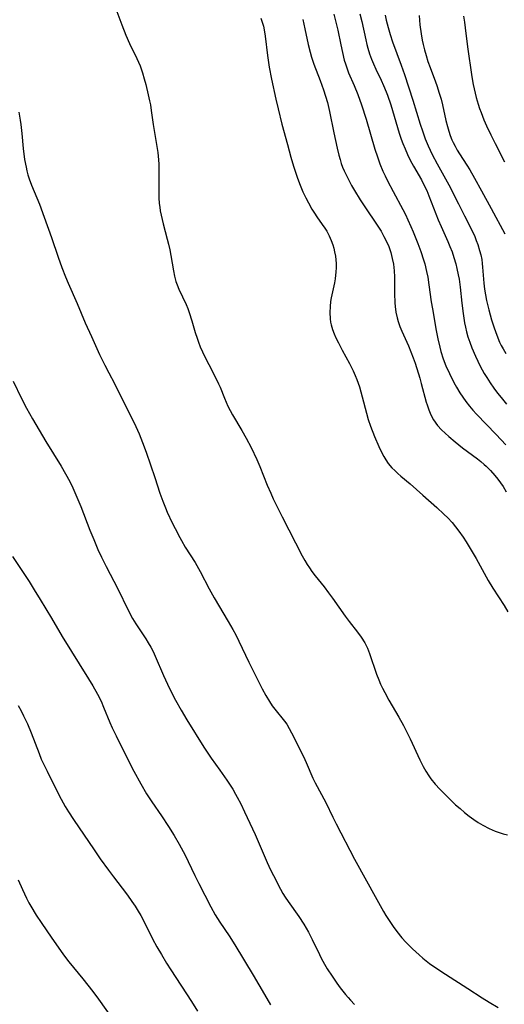
# Model space of a CAD drawing. Units: inches. Extents: x 2103061 to 2108496, y 191569 to 197023.
# Drawn here: x 2104097 to 2104170, y 194266 to 194415 of the extents above; entities that cross this region are included whole.
import ezdxf

# ---------------------------------------------------------------- set-up
doc = ezdxf.new("R2010")
doc.units = ezdxf.units.IN
doc.header["$MEASUREMENT"] = 0
doc.layers.add('c_17_T14S_R20E', color=57, linetype='Continuous')

msp = doc.modelspace()

# ---------------------------------------------------------------- linework, layer by layer
at = {"layer": 'c_17_T14S_R20E'}
for points in [[(2104111.12, 194416.6, 1106), (2104112.01, 194414.22, 1106), (2104112.62, 194412.65, 1106), (2104113.18, 194411.36, 1106), (2104114.27, 194409.13, 1106), (2104114.53, 194408.56, 1106), (2104114.77, 194407.98, 1106), (2104115.13, 194406.96, 1106), (2104115.4, 194406.04, 1106), (2104115.64, 194405.16, 1106), (2104116.01, 194403.62, 1106), (2104116.21, 194402.73, 1106), (2104116.32, 194402.13, 1106), (2104116.46, 194401.24, 1106), (2104116.74, 194399.14, 1106), (2104117.25, 194396.14, 1106), (2104117.43, 194394.93, 1106), (2104117.55, 194393.83, 1106), (2104117.6, 194393.14, 1106), (2104117.62, 194392.47, 1106), (2104117.62, 194391.51, 1106), (2104117.58, 194389.19, 1106), (2104117.6, 194388.07, 1106), (2104117.66, 194387.21, 1106), (2104117.73, 194386.65, 1106), (2104117.82, 194386.09, 1106), (2104117.95, 194385.46, 1106), (2104118.26, 194384.16, 1106), (2104118.88, 194381.84, 1106), (2104119.07, 194381.07, 1106), (2104119.25, 194380.22, 1106), (2104119.41, 194379.36, 1106), (2104119.81, 194377.03, 1106), (2104119.97, 194376.23, 1106), (2104120.18, 194375.45, 1106), (2104120.36, 194374.93, 1106), (2104120.63, 194374.26, 1106), (2104121.71, 194371.94, 1106), (2104121.96, 194371.34, 1106), (2104122.19, 194370.73, 1106), (2104122.59, 194369.5, 1106), (2104123.1, 194367.73, 1106), (2104123.37, 194366.88, 1106), (2104123.58, 194366.28, 1106), (2104123.86, 194365.55, 1106), (2104124.18, 194364.83, 1106), (2104124.64, 194363.86, 1106), (2104125.14, 194362.89, 1106), (2104126.12, 194361.04, 1106), (2104126.63, 194359.99, 1106), (2104126.86, 194359.46, 1106), (2104127.52, 194357.79, 1106), (2104128.04, 194356.62, 1106), (2104128.37, 194355.96, 1106), (2104128.71, 194355.32, 1106), (2104130.15, 194352.93, 1106), (2104130.81, 194351.77, 1106), (2104131.55, 194350.34, 1106), (2104132.39, 194348.55, 1106), (2104132.84, 194347.48, 1106), (2104133.98, 194344.67, 1106), (2104134.51, 194343.48, 1106), (2104134.9, 194342.62, 1106), (2104135.44, 194341.5, 1106), (2104136.24, 194339.89, 1106), (2104139.28, 194333.99, 1106), (2104139.65, 194333.31, 1106), (2104140.02, 194332.7, 1106), (2104140.36, 194332.17, 1106), (2104140.73, 194331.64, 1106), (2104141.24, 194330.96, 1106), (2104142.57, 194329.32, 1106), (2104143.26, 194328.43, 1106), (2104143.85, 194327.62, 1106), (2104145.74, 194324.91, 1106), (2104146.35, 194324.09, 1106), (2104147.64, 194322.47, 1106), (2104148.17, 194321.74, 1106), (2104148.71, 194320.88, 1106), (2104149.13, 194320.04, 1106), (2104149.44, 194319.27, 1106), (2104150.52, 194316.14, 1106), (2104150.84, 194315.29, 1106), (2104151.11, 194314.64, 1106), (2104151.41, 194314, 1106), (2104151.74, 194313.34, 1106), (2104152.35, 194312.22, 1106), (2104153.87, 194309.64, 1106), (2104154.56, 194308.4, 1106), (2104154.93, 194307.69, 1106), (2104155.57, 194306.38, 1106), (2104157.05, 194303.19, 1106), (2104157.53, 194302.2, 1106), (2104157.94, 194301.47, 1106), (2104158.39, 194300.76, 1106), (2104158.7, 194300.32, 1106), (2104159.37, 194299.5, 1106), (2104160.08, 194298.74, 1106), (2104161.8, 194297.03, 1106), (2104162.45, 194296.42, 1106), (2104163.12, 194295.82, 1106), (2104163.79, 194295.25, 1106), (2104164.49, 194294.71, 1106), (2104165.22, 194294.19, 1106), (2104165.88, 194293.75, 1106), (2104166.55, 194293.35, 1106), (2104167.51, 194292.84, 1106), (2104167.97, 194292.62, 1106), (2104168.44, 194292.42, 1106), (2104169.05, 194292.2, 1106), (2104169.66, 194292.02, 1106), (2104170.29, 194291.89, 1106)], [(2104133.03, 194415.22, 1104), (2104133.23, 194414.62, 1104), (2104133.41, 194414.01, 1104), (2104133.59, 194413.12, 1104), (2104133.68, 194412.49, 1104), (2104134.01, 194409.58, 1104), (2104134.27, 194407.8, 1104), (2104134.62, 194406, 1104), (2104135.27, 194402.95, 1104), (2104135.62, 194401.49, 1104), (2104136.21, 194399.17, 1104), (2104137.05, 194396.11, 1104), (2104137.55, 194394.22, 1104), (2104137.94, 194392.84, 1104), (2104138.49, 194391.2, 1104), (2104138.86, 194390.21, 1104), (2104139.37, 194388.99, 1104), (2104139.8, 194388.08, 1104), (2104140.2, 194387.3, 1104), (2104140.74, 194386.36, 1104), (2104141.11, 194385.77, 1104), (2104141.5, 194385.19, 1104), (2104142.31, 194384.05, 1104), (2104142.68, 194383.5, 1104), (2104142.97, 194383.03, 1104), (2104143.34, 194382.34, 1104), (2104143.66, 194381.62, 1104), (2104143.88, 194380.99, 1104), (2104144.04, 194380.46, 1104), (2104144.16, 194379.92, 1104), (2104144.28, 194379.27, 1104), (2104144.34, 194378.71, 1104), (2104144.38, 194378.13, 1104), (2104144.39, 194377.51, 1104), (2104144.36, 194376.88, 1104), (2104144.24, 194375.86, 1104), (2104144.14, 194375.25, 1104), (2104143.66, 194372.96, 1104), (2104143.57, 194372.4, 1104), (2104143.47, 194371.67, 1104), (2104143.44, 194370.74, 1104), (2104143.49, 194369.81, 1104), (2104143.56, 194369.31, 1104), (2104143.65, 194368.9, 1104), (2104143.87, 194368.16, 1104), (2104144.09, 194367.55, 1104), (2104144.35, 194366.95, 1104), (2104144.73, 194366.17, 1104), (2104145.31, 194365.07, 1104), (2104146.4, 194363.07, 1104), (2104146.97, 194361.93, 1104), (2104147.27, 194361.26, 1104), (2104147.52, 194360.65, 1104), (2104147.91, 194359.51, 1104), (2104148.34, 194358.02, 1104), (2104148.98, 194355.53, 1104), (2104149.25, 194354.6, 1104), (2104149.59, 194353.58, 1104), (2104150.21, 194352.01, 1104), (2104150.85, 194350.52, 1104), (2104151.31, 194349.55, 1104), (2104151.6, 194349.01, 1104), (2104151.92, 194348.48, 1104), (2104152.28, 194347.96, 1104), (2104152.84, 194347.29, 1104), (2104153.26, 194346.87, 1104), (2104153.7, 194346.46, 1104), (2104154.18, 194346.05, 1104), (2104155.57, 194344.89, 1104), (2104157.5, 194343.17, 1104), (2104159.62, 194341.31, 1104), (2104160.69, 194340.31, 1104), (2104161.26, 194339.74, 1104), (2104161.91, 194339.02, 1104), (2104162.44, 194338.4, 1104), (2104162.94, 194337.75, 1104), (2104163.62, 194336.8, 1104), (2104164.07, 194336.12, 1104), (2104164.83, 194334.88, 1104), (2104165.55, 194333.62, 1104), (2104166.75, 194331.4, 1104), (2104167.37, 194330.3, 1104), (2104168.09, 194329.1, 1104), (2104169.77, 194326.52, 1104), (2104170.35, 194325.57, 1104)], [(2104139.35, 194415.02, 1102), (2104139.68, 194413.61, 1102), (2104140.17, 194411.22, 1102), (2104140.46, 194410.05, 1102), (2104140.67, 194409.33, 1102), (2104141.03, 194408.26, 1102), (2104141.99, 194405.78, 1102), (2104142.51, 194404.37, 1102), (2104142.81, 194403.44, 1102), (2104143.08, 194402.49, 1102), (2104143.4, 194401.11, 1102), (2104144.03, 194397.9, 1102), (2104144.54, 194395.58, 1102), (2104144.82, 194394.49, 1102), (2104144.99, 194393.88, 1102), (2104145.18, 194393.27, 1102), (2104145.38, 194392.7, 1102), (2104145.61, 194392.13, 1102), (2104145.89, 194391.52, 1102), (2104146.19, 194390.92, 1102), (2104146.72, 194389.95, 1102), (2104147.18, 194389.16, 1102), (2104148.03, 194387.79, 1102), (2104148.84, 194386.55, 1102), (2104150.51, 194384.09, 1102), (2104151.19, 194383.01, 1102), (2104151.63, 194382.24, 1102), (2104152.02, 194381.47, 1102), (2104152.34, 194380.71, 1102), (2104152.64, 194379.81, 1102), (2104152.89, 194378.89, 1102), (2104153.05, 194378.07, 1102), (2104153.11, 194377.56, 1102), (2104153.16, 194377.05, 1102), (2104153.21, 194376.13, 1102), (2104153.23, 194373.63, 1102), (2104153.28, 194372.22, 1102), (2104153.33, 194371.64, 1102), (2104153.44, 194370.78, 1102), (2104153.6, 194369.93, 1102), (2104153.75, 194369.38, 1102), (2104154.01, 194368.65, 1102), (2104154.31, 194367.92, 1102), (2104155.34, 194365.7, 1102), (2104155.71, 194364.81, 1102), (2104156.04, 194363.91, 1102), (2104156.33, 194363.08, 1102), (2104157.04, 194360.84, 1102), (2104157.26, 194360.05, 1102), (2104158, 194357.22, 1102), (2104158.13, 194356.8, 1102), (2104158.39, 194356.04, 1102), (2104158.7, 194355.3, 1102), (2104159.13, 194354.52, 1102), (2104159.72, 194353.7, 1102), (2104160.34, 194353.02, 1102), (2104160.86, 194352.51, 1102), (2104161.41, 194352.02, 1102), (2104162.38, 194351.2, 1102), (2104163.5, 194350.31, 1102), (2104165.75, 194348.64, 1102), (2104166.27, 194348.23, 1102), (2104166.78, 194347.81, 1102), (2104167.06, 194347.55, 1102), (2104167.74, 194346.87, 1102), (2104168.38, 194346.14, 1102), (2104168.83, 194345.58, 1102), (2104169.26, 194345.01, 1102), (2104169.63, 194344.47, 1102), (2104170.12, 194343.69, 1102)], [(2104144.04, 194415.82, 1100), (2104144.37, 194414.62, 1100), (2104144.66, 194413.4, 1100), (2104145.09, 194411.2, 1100), (2104145.35, 194410, 1100), (2104145.63, 194408.88, 1100), (2104145.79, 194408.31, 1100), (2104146.05, 194407.57, 1100), (2104146.28, 194406.97, 1100), (2104147.11, 194405.05, 1100), (2104147.66, 194403.69, 1100), (2104148.24, 194402.1, 1100), (2104148.93, 194399.96, 1100), (2104150.25, 194395.44, 1100), (2104150.63, 194394.28, 1100), (2104151.02, 194393.22, 1100), (2104151.47, 194392.12, 1100), (2104151.81, 194391.37, 1100), (2104152.16, 194390.64, 1100), (2104153, 194389.05, 1100), (2104154.49, 194386.31, 1100), (2104154.88, 194385.54, 1100), (2104155.25, 194384.77, 1100), (2104155.71, 194383.73, 1100), (2104156.05, 194382.92, 1100), (2104156.73, 194381.19, 1100), (2104157.18, 194379.98, 1100), (2104157.61, 194378.7, 1100), (2104157.79, 194378.08, 1100), (2104158.07, 194376.93, 1100), (2104158.24, 194376.07, 1100), (2104158.43, 194374.95, 1100), (2104158.77, 194372.35, 1100), (2104158.94, 194371.29, 1100), (2104159.51, 194368.03, 1100), (2104159.76, 194366.77, 1100), (2104160.05, 194365.53, 1100), (2104160.24, 194364.88, 1100), (2104160.59, 194363.76, 1100), (2104161, 194362.68, 1100), (2104161.51, 194361.54, 1100), (2104162.19, 194360.19, 1100), (2104162.6, 194359.47, 1100), (2104163.1, 194358.64, 1100), (2104163.54, 194357.97, 1100), (2104164, 194357.32, 1100), (2104164.56, 194356.6, 1100), (2104165.08, 194355.99, 1100), (2104165.63, 194355.39, 1100), (2104168.58, 194352.35, 1100), (2104170.02, 194350.79, 1100)], [(2104148, 194415.86, 1098), (2104148.29, 194414.68, 1098), (2104148.87, 194411.93, 1098), (2104149.03, 194411.25, 1098), (2104149.19, 194410.67, 1098), (2104149.44, 194409.83, 1098), (2104149.74, 194409.01, 1098), (2104150.04, 194408.29, 1098), (2104150.4, 194407.5, 1098), (2104151.2, 194405.82, 1098), (2104151.56, 194405.03, 1098), (2104151.95, 194404.1, 1098), (2104152.15, 194403.56, 1098), (2104152.64, 194402.1, 1098), (2104153.93, 194397.83, 1098), (2104154.22, 194396.94, 1098), (2104154.48, 194396.26, 1098), (2104154.81, 194395.45, 1098), (2104155.19, 194394.6, 1098), (2104155.6, 194393.77, 1098), (2104156.09, 194392.84, 1098), (2104157.28, 194390.77, 1098), (2104157.72, 194389.94, 1098), (2104158.08, 194389.18, 1098), (2104158.43, 194388.35, 1098), (2104159.83, 194384.74, 1098), (2104160.27, 194383.72, 1098), (2104161.28, 194381.47, 1098), (2104161.6, 194380.72, 1098), (2104161.91, 194379.9, 1098), (2104162.19, 194379.07, 1098), (2104162.48, 194378.09, 1098), (2104162.65, 194377.42, 1098), (2104162.86, 194376.45, 1098), (2104162.98, 194375.79, 1098), (2104163.15, 194374.59, 1098), (2104163.4, 194372.16, 1098), (2104163.6, 194370.6, 1098), (2104163.82, 194369.19, 1098), (2104163.95, 194368.55, 1098), (2104164.12, 194367.82, 1098), (2104164.32, 194367.09, 1098), (2104164.59, 194366.26, 1098), (2104164.9, 194365.42, 1098), (2104165.44, 194364.18, 1098), (2104166.18, 194362.67, 1098), (2104166.79, 194361.55, 1098), (2104167.16, 194360.93, 1098), (2104167.69, 194360.11, 1098), (2104168.24, 194359.33, 1098), (2104168.81, 194358.57, 1098), (2104169.34, 194357.91, 1098), (2104170.16, 194356.93, 1098)], [(2104151.79, 194415.64, 1096), (2104151.96, 194414.88, 1096), (2104152.24, 194413.8, 1096), (2104152.56, 194412.73, 1096), (2104152.93, 194411.65, 1096), (2104154.21, 194408.12, 1096), (2104154.71, 194406.68, 1096), (2104155.98, 194402.81, 1096), (2104157.12, 194399.17, 1096), (2104157.45, 194398.17, 1096), (2104157.87, 194396.98, 1096), (2104158.31, 194395.91, 1096), (2104158.93, 194394.61, 1096), (2104159.68, 194393.18, 1096), (2104161.41, 194390.02, 1096), (2104162.9, 194387.16, 1096), (2104163.81, 194385.36, 1096), (2104164.94, 194383.09, 1096), (2104165.34, 194382.23, 1096), (2104165.58, 194381.64, 1096), (2104165.81, 194381.04, 1096), (2104166.09, 194380.13, 1096), (2104166.26, 194379.44, 1096), (2104166.4, 194378.74, 1096), (2104166.49, 194378.13, 1096), (2104166.54, 194377.62, 1096), (2104166.72, 194375.16, 1096), (2104166.83, 194374.27, 1096), (2104166.96, 194373.42, 1096), (2104167.13, 194372.57, 1096), (2104167.46, 194371.16, 1096), (2104167.88, 194369.62, 1096), (2104168.26, 194368.42, 1096), (2104168.66, 194367.33, 1096), (2104169.1, 194366.29, 1096), (2104169.35, 194365.78, 1096), (2104169.62, 194365.27, 1096), (2104170.02, 194364.57, 1096)], [(2104156.95, 194415.61, 1094), (2104157.06, 194414.19, 1094), (2104157.24, 194412.83, 1094), (2104157.41, 194411.87, 1094), (2104157.55, 194411.22, 1094), (2104157.74, 194410.44, 1094), (2104157.98, 194409.55, 1094), (2104158.26, 194408.67, 1094), (2104158.59, 194407.73, 1094), (2104159.43, 194405.57, 1094), (2104159.62, 194405.03, 1094), (2104159.99, 194403.89, 1094), (2104160.25, 194402.97, 1094), (2104160.47, 194402.1, 1094), (2104161, 194399.73, 1094), (2104161.22, 194398.86, 1094), (2104161.42, 194398.16, 1094), (2104161.64, 194397.48, 1094), (2104161.9, 194396.81, 1094), (2104162.07, 194396.44, 1094), (2104162.37, 194395.85, 1094), (2104162.69, 194395.28, 1094), (2104163.04, 194394.72, 1094), (2104164.15, 194393, 1094), (2104164.58, 194392.31, 1094), (2104165.31, 194391.06, 1094), (2104166.39, 194389.13, 1094), (2104167.85, 194386.48, 1094), (2104169.9, 194382.62, 1094)], [(2104163.64, 194415.51, 1092), (2104163.79, 194414.62, 1092), (2104163.91, 194413.76, 1092), (2104164.26, 194410.88, 1092), (2104164.92, 194406.35, 1092), (2104165.11, 194405.2, 1092), (2104165.39, 194403.87, 1092), (2104165.57, 194403.2, 1092), (2104165.86, 194402.22, 1092), (2104166.07, 194401.58, 1092), (2104166.3, 194400.94, 1092), (2104166.73, 194399.87, 1092), (2104167.14, 194398.93, 1092), (2104167.76, 194397.57, 1092), (2104168.41, 194396.25, 1092), (2104169.84, 194393.52, 1092)], [(2104096.42, 194401.02, 1108), (2104096.65, 194399.78, 1108), (2104096.74, 194399.14, 1108), (2104096.9, 194397.77, 1108), (2104097.11, 194395.5, 1108), (2104097.32, 194393.88, 1108), (2104097.53, 194392.7, 1108), (2104097.65, 194392.17, 1108), (2104097.82, 194391.55, 1108), (2104098, 194390.94, 1108), (2104098.35, 194389.96, 1108), (2104099.54, 194387.09, 1108), (2104100.28, 194385.16, 1108), (2104101.38, 194382.06, 1108), (2104102.39, 194379.12, 1108), (2104102.95, 194377.56, 1108), (2104103.51, 194376.16, 1108), (2104103.91, 194375.19, 1108), (2104105.27, 194372.11, 1108), (2104106.49, 194369.2, 1108), (2104107.41, 194367.13, 1108), (2104108.65, 194364.41, 1108), (2104109.43, 194362.78, 1108), (2104110.02, 194361.65, 1108), (2104110.89, 194360.03, 1108), (2104112.24, 194357.27, 1108), (2104113.67, 194354.49, 1108), (2104114.14, 194353.53, 1108), (2104114.61, 194352.45, 1108), (2104115.15, 194351.11, 1108), (2104115.67, 194349.66, 1108), (2104117, 194345.82, 1108), (2104117.77, 194343.46, 1108), (2104118.19, 194342.25, 1108), (2104118.59, 194341.23, 1108), (2104118.86, 194340.61, 1108), (2104119.61, 194338.99, 1108), (2104120.05, 194338.11, 1108), (2104120.75, 194336.77, 1108), (2104121.01, 194336.31, 1108), (2104121.6, 194335.32, 1108), (2104123.08, 194332.98, 1108), (2104123.84, 194331.64, 1108), (2104125.23, 194329, 1108), (2104125.96, 194327.67, 1108), (2104128.1, 194324.1, 1108), (2104128.78, 194322.89, 1108), (2104129.22, 194322.05, 1108), (2104129.71, 194321.09, 1108), (2104131.22, 194317.92, 1108), (2104133.21, 194313.94, 1108), (2104133.75, 194312.91, 1108), (2104134.31, 194311.98, 1108), (2104134.74, 194311.37, 1108), (2104135.12, 194310.87, 1108), (2104136.61, 194309.05, 1108), (2104136.93, 194308.58, 1108), (2104137.32, 194307.94, 1108), (2104137.67, 194307.28, 1108), (2104139.47, 194303.7, 1108), (2104139.89, 194302.8, 1108), (2104140.89, 194300.43, 1108), (2104141.24, 194299.7, 1108), (2104142.83, 194296.73, 1108), (2104143.89, 194294.53, 1108), (2104144.4, 194293.52, 1108), (2104147.19, 194288.19, 1108), (2104150.53, 194282.12, 1108), (2104151.55, 194280.31, 1108), (2104151.91, 194279.7, 1108), (2104152.5, 194278.78, 1108), (2104153.01, 194278.02, 1108), (2104153.56, 194277.27, 1108), (2104154.35, 194276.3, 1108), (2104154.92, 194275.66, 1108), (2104155.48, 194275.09, 1108), (2104155.95, 194274.63, 1108), (2104156.96, 194273.72, 1108), (2104157.5, 194273.25, 1108), (2104158.52, 194272.45, 1108), (2104159.16, 194271.99, 1108), (2104160.94, 194270.8, 1108), (2104164.32, 194268.67, 1108), (2104166.48, 194267.26, 1108), (2104167.51, 194266.62, 1108), (2104168.9, 194265.81, 1108)], [(2104095.57, 194360.38, 1110), (2104096.82, 194357.74, 1110), (2104097.58, 194356.31, 1110), (2104098.49, 194354.7, 1110), (2104100.53, 194351.26, 1110), (2104102.86, 194347.55, 1110), (2104103.51, 194346.41, 1110), (2104104.14, 194345.24, 1110), (2104104.6, 194344.26, 1110), (2104105.82, 194341.46, 1110), (2104107.18, 194337.9, 1110), (2104107.76, 194336.45, 1110), (2104108.39, 194334.98, 1110), (2104108.94, 194333.79, 1110), (2104109.64, 194332.37, 1110), (2104111.38, 194329.03, 1110), (2104112.96, 194325.8, 1110), (2104113.62, 194324.56, 1110), (2104114.14, 194323.71, 1110), (2104115.62, 194321.48, 1110), (2104116.01, 194320.86, 1110), (2104116.37, 194320.21, 1110), (2104116.72, 194319.55, 1110), (2104117.04, 194318.87, 1110), (2104118.32, 194315.92, 1110), (2104118.92, 194314.6, 1110), (2104119.51, 194313.37, 1110), (2104120.12, 194312.2, 1110), (2104120.95, 194310.68, 1110), (2104121.82, 194309.22, 1110), (2104124.4, 194305.11, 1110), (2104125.52, 194303.45, 1110), (2104126.84, 194301.61, 1110), (2104127.86, 194300.13, 1110), (2104128.76, 194298.75, 1110), (2104129.19, 194298.03, 1110), (2104129.46, 194297.56, 1110), (2104129.99, 194296.56, 1110), (2104130.57, 194295.36, 1110), (2104132.14, 194291.91, 1110), (2104133.98, 194287.68, 1110), (2104134.49, 194286.59, 1110), (2104134.92, 194285.72, 1110), (2104135.98, 194283.65, 1110), (2104136.33, 194283.03, 1110), (2104136.7, 194282.43, 1110), (2104137.13, 194281.8, 1110), (2104138.75, 194279.55, 1110), (2104139.51, 194278.37, 1110), (2104140.2, 194277.15, 1110), (2104140.76, 194276.06, 1110), (2104141.86, 194273.79, 1110), (2104142.13, 194273.26, 1110), (2104142.65, 194272.32, 1110), (2104143.06, 194271.64, 1110), (2104143.79, 194270.52, 1110), (2104144.52, 194269.46, 1110), (2104145.03, 194268.77, 1110), (2104145.82, 194267.77, 1110), (2104146.24, 194267.28, 1110), (2104146.56, 194266.92, 1110), (2104147.19, 194266.26, 1110)], [(2104095.46, 194333.89, 1112), (2104097.98, 194330.11, 1112), (2104098.78, 194328.88, 1112), (2104099.67, 194327.43, 1112), (2104101.36, 194324.6, 1112), (2104102.98, 194321.82, 1112), (2104106.98, 194315.45, 1112), (2104107.62, 194314.37, 1112), (2104108.31, 194313.13, 1112), (2104108.86, 194312.03, 1112), (2104109.26, 194311.14, 1112), (2104110.21, 194308.84, 1112), (2104110.57, 194308.04, 1112), (2104111.13, 194306.84, 1112), (2104112.97, 194303.15, 1112), (2104113.82, 194301.5, 1112), (2104114.87, 194299.58, 1112), (2104115.75, 194298.08, 1112), (2104116.54, 194296.84, 1112), (2104118.01, 194294.72, 1112), (2104119.07, 194293.13, 1112), (2104119.94, 194291.75, 1112), (2104120.69, 194290.47, 1112), (2104121.57, 194288.8, 1112), (2104122.03, 194287.86, 1112), (2104123.03, 194285.71, 1112), (2104123.63, 194284.51, 1112), (2104125.46, 194281.01, 1112), (2104126.13, 194279.79, 1112), (2104126.82, 194278.68, 1112), (2104128.23, 194276.62, 1112), (2104129.11, 194275.24, 1112), (2104131.87, 194270.66, 1112), (2104133.57, 194267.73, 1112), (2104134.49, 194266.2, 1112)], [(2104096.33, 194311.4, 1114), (2104096.78, 194310.59, 1114), (2104097.16, 194309.84, 1114), (2104097.75, 194308.61, 1114), (2104098.32, 194307.25, 1114), (2104099.5, 194304.16, 1114), (2104099.84, 194303.31, 1114), (2104100.12, 194302.7, 1114), (2104100.7, 194301.48, 1114), (2104102.38, 194298.11, 1114), (2104102.83, 194297.24, 1114), (2104103.45, 194296.14, 1114), (2104103.95, 194295.32, 1114), (2104104.69, 194294.18, 1114), (2104107.81, 194289.58, 1114), (2104108.75, 194288.22, 1114), (2104109.98, 194286.53, 1114), (2104110.76, 194285.5, 1114), (2104112.06, 194283.83, 1114), (2104112.88, 194282.74, 1114), (2104113.53, 194281.82, 1114), (2104114.02, 194281.08, 1114), (2104114.49, 194280.33, 1114), (2104114.86, 194279.69, 1114), (2104115.21, 194279.05, 1114), (2104116.65, 194276.14, 1114), (2104117.31, 194274.94, 1114), (2104117.99, 194273.78, 1114), (2104118.78, 194272.5, 1114), (2104119.42, 194271.49, 1114), (2104122.56, 194266.71, 1114), (2104123.44, 194265.25, 1114)], [(2104096.33, 194285.09, 1116), (2104096.97, 194283.63, 1116), (2104097.6, 194282.29, 1116), (2104097.97, 194281.58, 1116), (2104098.25, 194281.07, 1116), (2104099.05, 194279.75, 1116), (2104099.81, 194278.62, 1116), (2104101.45, 194276.27, 1116), (2104103.09, 194273.89, 1116), (2104103.49, 194273.35, 1116), (2104103.99, 194272.7, 1116), (2104106.13, 194270.11, 1116), (2104107.64, 194268.19, 1116), (2104108.47, 194267.07, 1116), (2104110.43, 194264.27, 1116)]]:
    msp.add_polyline3d(points, dxfattribs=at)

doc.saveas('drawing.dxf')
